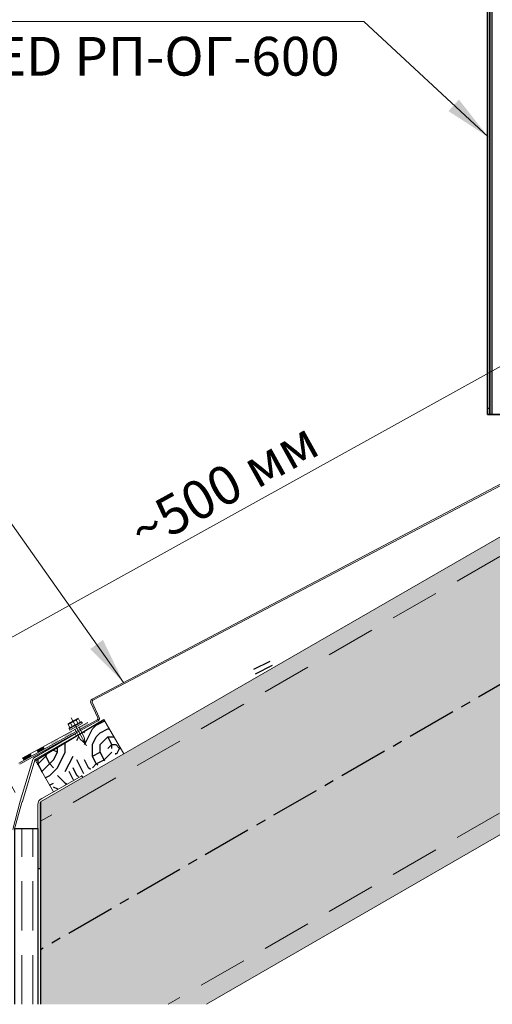
# Model space of a CAD drawing. Units: millimetres. Extents: x 29034 to 35334, y 37363 to 41818.
# Drawn here: x 34110 to 34415, y 37734 to 38369 of the extents above; entities that cross this region are included whole.
import ezdxf
from ezdxf.enums import TextEntityAlignment as Align

# ---------------------------------------------------------------- set-up
doc = ezdxf.new("R2010")
doc.units = ezdxf.units.MM
doc.linetypes.add('CENTER', pattern=[50.8, 31.75, -6.35, 6.35, -6.35])
doc.linetypes.add('HIDDEN', pattern=[9.525, 6.35, -3.175])
doc.layers.add('Visible', color=7, linetype='Continuous', lineweight=35, true_color=0x22346e)
doc.layers.add('Visible Narrow', color=7, linetype='Continuous', lineweight=25, true_color=0x22346e)
doc.layers.add('осевые', color=6, linetype='CENTER')
doc.layers.add('Текст 1', color=4, linetype='Continuous')
doc.layers.add('размеры', color=7, linetype='Continuous', lineweight=18)
doc.layers.add('Тонкие', color=7, linetype='Continuous', lineweight=15)
doc.styles.add('SPDS', font='CS_Gost2304.shx')
doc.styles.add('ГОСТ 2.304', font='CS_Gost2304.shx')
doc.dimstyles.new('1-20', dxfattribs={"dimscale": 100, "dimtxt": 2.5, "dimasz": 2.5, "dimexe": 1.25, "dimexo": 0.625, "dimtad": 1, "dimdec": 0, "dimlfac": 0.2, "dimrnd": 0.001, "dimdsep": 46, "dimtxsty": 'SPDS', "dimblk": 'OBLIQUE', "dimcen": 2.5, "dimdle": 2, "dimclrd": 256, "dimclre": 256, "dimadec": 0, "dimazin": 2, "dimtfac": 1, "dimtdec": 0, "dimtmove": 1, "dimatfit": 3, "dimldrblk": 'DOT', "dimfxl": 1.25, "dimtolj": 1, "dimtzin": 0, "dimlwd": -1, "dimlwe": -1, "dimarcsym": 0})

# ---------------------------------------------------------------- blocks, each defined once
blk = doc.blocks.new('_Oblique')
at = {"color": 0, "linetype": 'ByBlock', "lineweight": -2}
blk.add_line((-0.5, -0.5), (0.5, 0.5), dxfattribs=at)
blk = doc.blocks.new('*D21')
at = {"layer": 'Defpoints', "color": 0, "transparency": 16777216}
for p in [(34437.55, 38155.28), (34483.55, 38072.4), (34110.2, 37865.19)]:
    blk.add_point(p, dxfattribs=at)
at = {"layer": 'размеры', "transparency": 16777216}
for p, q in [((34046.71, 37938.36), (34455.04, 38164.98)), ((34480.51, 38077.87), (34431.48, 38166.21)), ((34107.16, 37870.65), (34058.13, 37958.99))]:
    blk.add_line(p, q, dxfattribs=at)
at = {"layer": 'размеры', "transparency": 16777216, "xscale": 25, "yscale": 25, "zscale": 25}
for p, rotation in [((34437.55, 38155.28), 29.03092989485681), ((34064.2, 37948.06), 209.0309298948568)]:
    blk.add_blockref('_Oblique', p, dxfattribs=dict(at, rotation=rotation))
at = {"layer": 'размеры', "color": 0, "transparency": 16777216, "insert": (34241.52, 38068.52), "char_height": 25, "attachment_point": 5, "rotation": 29.03093, "style": 'SPDS'}
blk.add_mtext('\\A1;~500 мм', dxfattribs=at)
blk = doc.blocks.new('_Dot')
at = {"color": 0, "linetype": 'ByBlock', "lineweight": -2}
blk.add_line((-0.5, 0), (-1, 0), dxfattribs=at)
at = {"color": 0, "linetype": 'ByBlock', "const_width": 0.5}
blk.add_lwpolyline([(-0.25, 0, 1), (0.25, 0, 1)], format="xyb", close=True, dxfattribs=at)

msp = doc.modelspace()

# ---------------------------------------------------------------- hatches: boundary and pattern name
at = {"layer": 'размеры'}
h = msp.add_hatch(color=7, dxfattribs=at)
h.paths.add_polyline_path([(34154.79, 37914.23), (34154.42, 37914.88), (34149.19, 37912.05), (34149.55, 37911.39)])
h.paths.add_polyline_path([(34154.42, 37914.88), (34154.04, 37915.56), (34148.79, 37912.75), (34149.19, 37912.05)])
h.paths.add_polyline_path([(34154.01, 37915.6), (34153.92, 37915.77), (34148.68, 37912.94), (34148.77, 37912.77)])
h.paths.add_polyline_path([(34144.28, 37908.54), (34143.91, 37909.19), (34139.1, 37906.58), (34139.47, 37905.94)])
h.paths.add_polyline_path([(34138.69, 37907.31), (34139.1, 37906.58), (34143.91, 37909.19), (34143.5, 37909.92)])
h.paths.add_polyline_path([(34138.59, 37907.48), (34138.67, 37907.34), (34143.49, 37909.92), (34143.4, 37910.08)])
h.paths.add_polyline_path([(34135.34, 37903.71), (34134.98, 37904.35), (34130.44, 37901.9), (34130.81, 37901.25)])
h.paths.add_polyline_path([(34134.98, 37904.35), (34134.56, 37905.08), (34130.03, 37902.63), (34130.44, 37901.9)])
h.paths.add_polyline_path([(34134.53, 37905.13), (34134.46, 37905.25), (34133.33, 37904.64), (34129.94, 37902.79), (34129.99, 37902.7)])
h.paths.add_polyline_path([(34134.56, 37905.08), (34134.53, 37905.13), (34129.99, 37902.7), (34130.03, 37902.63)])
h = msp.add_hatch(color=7, dxfattribs=at)
h.paths.add_polyline_path([(34117.35, 37894.63), (34116.85, 37895.5), (34116.59, 37895.36), (34111.82, 37892.77), (34112.31, 37891.9)])
h.paths.add_polyline_path([(34115.56, 37892.84, -0.181615), (34116.45, 37894.14), (34112.31, 37891.9), (34112.67, 37891.27)])
h.paths.add_polyline_path([(34117.32, 37893.79, -0.011198), (34117.41, 37893.84), (34117.7, 37894), (34117.35, 37894.63), (34116.45, 37894.14, 0.181615), (34115.56, 37892.84)])
h = msp.add_hatch(color=7, dxfattribs=at)
h.paths.add_polyline_path([(34125.99, 37899.31), (34125.52, 37900.14), (34121.05, 37897.74), (34121.53, 37896.9)])
h.paths.add_polyline_path([(34126.35, 37898.67), (34125.99, 37899.31), (34121.53, 37896.9), (34121.89, 37896.26)])
at = {"layer": 'Текст 1', "ltscale": 13.333333, "transparency": 33554460}
h = msp.add_hatch(color=0, dxfattribs=at)
h.set_gradient(color1=(128, 128, 128), color2=(107, 128, 125), name='INVSPHERICAL')
h.paths.add_polyline_path([(34873.15, 38201.93), (34873.15, 38297.34), (34123.63, 37864.6), (34123.63, 37769.19)])
h.paths.add_polyline_path([(34740.17, 38028.23), (34730.24, 38045.44), (34728.68, 38048.93), (34729.97, 38052.06), (34733.33, 38051.61), (34735.06, 38048.61), (34735.57, 38048.51), (34745.51, 38031.31), (34873.15, 38104.99), (34873.15, 38201.93), (34123.63, 37769.19), (34123.63, 37733.91), (34230.42, 37733.91)])
at = {"layer": 'Текст 1', "lineweight": 25, "ltscale": 0.666667, "true_color": 0x7b550a, "transparency": 33554687}
h = msp.add_hatch(dxfattribs=at)
h.set_pattern_fill('ДЕРЕВО И ДЕРЕВЯННЫЕ ИЗДЕЛИЯ', color=46, scale=0.5, style=0, pattern_type=2)
h.set_pattern_definition([(0, (-84938.04, -67678.49), (50, 50), [15, -35]), (0, (-84938.04, -67675.99), (50, 50), [15, -35]), (0, (-84935.54, -67670.99), (50, 50), [10, -40]), (0, (-84933.04, -67665.99), (50, 50), [7.5, -42.5]), (0, (-84933.04, -67660.99), (50, 50), [5, -45]), (0, (-84930.54, -67648.49), (50, 50), [2.5, -47.5]), (0, (-84933.04, -67643.49), (50, 50), [7.5, -42.5]), (0, (-84933.04, -67638.49), (50, 50), [10, -40]), (90, (-84950.54, -67638.49), (-50, 50), [5, -45]), (90, (-84945.54, -67630.99), (-50, 50), [2.5, -47.5]), (90, (-84943.04, -67655.99), (-50, 50), [7.5, -42.5]), (90, (-84938.04, -67653.49), (-50, 50), [5, -45]), (90, (-84930.54, -67650.99), (-50, 50), [2.5, -47.5]), (90, (-84928.04, -67660.99), (-50, 50), [7, -43]), (90, (-84925.54, -67670.99), (-50, 50), [5, -45]), (90, (-84920.54, -67650.99), (-50, 50), [2.5, -47.5]), (90, (-84915.54, -67653.49), (-50, 50), [7.5, -42.5]), (90, (-84910.54, -67653.49), (-50, 50), [7.5, -42.5]), (45, (-84928.04, -67660.99), (0, 50), [7.071, -63.639678]), (45, (-84948.04, -67635.99), (0, 50), [7.071, -63.639678]), (45, (-84938.04, -67648.49), (0, 50), [7.071, -63.639678]), (45, (-84935.54, -67658.49), (0, 50), [7.071, -63.639678]), (45, (-84920.54, -67668.49), (0, 50), [7.071, -63.639678]), (45, (-84925.54, -67665.99), (0, 50), [10.6066, -60.104078]), (45, (-84940.54, -67643.49), (0, 50), [3.5355, -67.175178]), (45, (-84943.04, -67638.49), (0, 50), [3.5355, -67.175178]), (45, (-84923.04, -67638.49), (0, 50), [3.5355, -67.175178]), (45, (-84943.04, -67663.49), (0, 50), [3.5355, -67.175178]), (45, (-84915.54, -67645.99), (0, 50), [3.5355, -67.175178]), (45, (-84933.04, -67650.99), (0, 50), [3.5355, -67.175178]), (45, (-84928.04, -67645.99), (0, 50), [3.5355, -67.175178]), (135, (-84923.04, -67655.99), (-50, 4e-15), [3.5355, -67.175178]), (135, (-84923.04, -67673.49), (-50, 4e-15), [3.5355, -67.175178]), (135, (-84933.04, -67660.99), (-50, 4e-15), [3.5355, -67.175178]), (135, (-84925.54, -67650.99), (-50, 4e-15), [3.5355, -67.175178]), (135, (-84938.04, -67663.49), (-50, 4e-15), [3.5355, -67.175178]), (135, (-84918.04, -67663.49), (-50, 4e-15), [3.5355, -67.175178]), (135, (-84953.04, -67678.49), (-50, 4e-15), [3.5355, -67.175178]), (135, (-84950.54, -67675.99), (-50, 4e-15), [7.071, -63.639678]), (135, (-84948.04, -67673.49), (-50, 4e-15), [7.071, -63.639678]), (135, (-84943.04, -67673.49), (-50, 4e-15), [7.071, -63.639678]), (135, (-84940.54, -67668.49), (-50, 4e-15), [7.071, -63.639678]), (135, (-84920.54, -67648.49), (-50, 4e-15), [7.071, -63.639678]), (135, (-84910.54, -67673.49), (-50, 4e-15), [7.071, -63.639678]), (135, (-84908.04, -67633.49), (-50, 4e-15), [7.071, -63.639678]), (135, (-84908.04, -67638.49), (-50, 4e-15), [7.071, -63.639678]), (135, (-84913.04, -67640.99), (-50, 4e-15), [7.071, -63.639678]), (135, (-84948.04, -67640.99), (-50, 4e-15), [10.6066, -60.104078]), (135, (-84915.54, -67645.99), (-50, 4e-15), [10.6066, -60.104078]), (26.565051, (-84943.04, -67630.99), (50, 2e-08), [5.59, -106.213399]), (26.565051, (-84943.04, -67655.99), (50, 2e-08), [5.59, -106.213399]), (26.565051, (-84938.04, -67640.99), (50, 2e-08), [5.59, -106.213399]), (26.565051, (-84923.04, -67675.99), (50, 2e-08), [5.59, -106.213399]), (26.565051, (-84925.54, -67670.99), (50, 2e-08), [5.59, -106.213399]), (26.565051, (-84940.54, -67660.99), (50, 2e-08), [5.59, -106.213399]), (26.565051, (-84940.54, -67635.99), (50, 2e-08), [5.59, -106.213399]), (26.565051, (-84925.54, -67650.99), (50, 2e-08), [11.18, -100.623399]), (63.434949, (-84925.54, -67643.49), (3e-09, 50), [5.59, -106.213399]), (63.434949, (-84918.04, -67658.49), (3e-09, 50), [5.59, -106.213399]), (63.434949, (-84943.04, -67648.49), (3e-09, 50), [5.59, -106.213399]), (63.434949, (-84953.04, -67645.99), (3e-09, 50), [5.59, -106.213399]), (63.434949, (-84923.04, -67655.99), (3e-09, 50), [5.59, -106.213399]), (63.434949, (-84928.04, -67655.99), (3e-09, 50), [5.59, -106.213399]), (63.434949, (-84948.04, -67648.49), (3e-09, 50), [11.18, -100.623399]), (63.434949, (-84910.54, -67665.99), (3e-09, 50), [11.18, -100.623399]), (63.434949, (-84915.54, -67663.49), (3e-09, 50), [11.18, -100.623399]), (116.565051, (-84955.54, -67670.99), (-2e-08, 50), [5.59, -106.213399]), (116.565051, (-84955.54, -67643.49), (-2e-08, 50), [5.59, -106.213399]), (116.565051, (-84945.54, -67678.49), (-2e-08, 50), [5.59, -106.213399]), (116.565051, (-84950.54, -67633.49), (-2e-08, 50), [5.59, -106.213399]), (116.565051, (-84945.54, -67663.49), (-2e-08, 50), [5.59, -106.213399]), (116.565051, (-84935.54, -67658.49), (-2e-08, 50), [5.59, -106.213399]), (116.565051, (-84930.54, -67648.49), (-2e-08, 50), [5.59, -106.213399]), (116.565051, (-84953.04, -67668.49), (-2e-08, 50), [5.59, -106.213399]), (116.565051, (-84940.54, -67660.99), (-2e-08, 50), [5.59, -106.213399]), (116.565051, (-84925.54, -67665.99), (-2e-08, 50), [5.59, -106.213399]), (116.565051, (-84920.54, -67660.99), (-2e-08, 50), [5.59, -106.213399]), (116.565051, (-84910.54, -67645.99), (-2e-08, 50), [5.59, -106.213399]), (116.565051, (-84948.04, -67630.99), (-2e-08, 50), [5.59, -106.213399]), (116.565051, (-84955.54, -67633.49), (-2e-08, 50), [11.18, -100.623399]), (116.565051, (-84948.04, -67668.49), (-2e-08, 50), [11.18, -100.623399]), (153.434949, (-84955.54, -67675.99), (-50, 2e-08), [5.59, -106.213399]), (153.434949, (-84913.04, -67678.49), (-50, 2e-08), [5.59, -106.213399]), (153.434949, (-84915.54, -67653.49), (-50, 2e-08), [5.59, -106.213399]), (153.434949, (-84935.54, -67670.99), (-50, 2e-08), [5.59, -106.213399]), (153.434949, (-84938.04, -67675.99), (-50, 2e-08), [5.59, -106.213399]), (153.434949, (-84933.04, -67665.99), (-50, 2e-08), [5.59, -106.213399]), (153.434949, (-84918.04, -67635.99), (-50, 2e-08), [5.59, -106.213399]), (153.434949, (-84913.04, -67633.49), (-50, 2e-08), [11.18, -100.623399])])
h.paths.add_polyline_path([(34120.25, 37891.12), (34131.91, 37870.91), (34156.15, 37885.57), (34176.08, 37897.61), (34164.45, 37917.75), (34150.22, 37909.17), (34151.72, 37906.31), (34152.32, 37902.11), (34149.16, 37904.94), (34147.7, 37907.66)])

# ---------------------------------------------------------------- linework, layer by layer
at = {"color": 7, "ltscale": 100}
for p, q in [((34261.11, 37950.11), (34271.5, 37955.36)), ((34262.12, 37947.17), (34273.05, 37952.66))]:
    msp.add_line(p, q, dxfattribs=at)
at = {"ltscale": 100}
for p, q in [((34160.99, 37917.96), (34161.39, 37917.25)), ((34123.63, 37864.6), (34123.63, 37733.91)), ((34121.83, 37821.44), (34123.32, 37821.44))]:
    msp.add_line(p, q, dxfattribs=at)
msp.add_lwpolyline([(34106.94, 37733.91), (34106.94, 37847.4), (34121.82, 37847.4), (34121.82, 37733.91)], dxfattribs=at)
at = {"layer": 'Visible', "extrusion": (-5.934e-13, 0, -1)}
for p, q in [((34411.58, 38118.44), (34411.58, 38710.44)), ((34413.08, 38118.44), (34413.08, 38710.44)), ((34411.58, 38118.44), (34411.58, 38114.44)), ((34413.08, 38114.44), (34413.08, 38118.44)), ((34413.08, 38114.44), (34411.58, 38114.44)), ((34413.08, 38114.44), (34414.58, 38114.44)), ((34449.58, 38114.44), (34414.58, 38114.44))]:
    msp.add_line(p, q, dxfattribs=at)
at = {"layer": 'Visible Narrow', "extrusion": (-5.934e-13, 0, -1)}
for p, q in [((34414.58, 38114.44), (34414.58, 38387.49)), ((34411.58, 38118.44), (34413.08, 38118.44))]:
    msp.add_line(p, q, dxfattribs=at)
at = {"layer": 'осевые', "color": 7}
msp.add_line((34873.15, 38201.93), (34123.53, 37769.14), dxfattribs=at)
at = {"layer": 'размеры', "ltscale": 13.333333}
for p, q in [((34331.97, 38368.09), (34005.55, 38368.09)), ((34411.95, 38293.61), (34331.97, 38368.09)), ((34177.01, 37941.55), (34083.25, 38074.4))]:
    msp.add_line(p, q, dxfattribs=at)
at = {"layer": 'размеры', "color": 7}
for p, q in [((34873.15, 38297.34), (34123.63, 37864.6)), ((34481.41, 38102.08), (34156.79, 37930.89)), ((34481.81, 38101.23), (34157.22, 37930.06)), ((34853.13, 38093.43), (34230.42, 37733.91)), ((34160.47, 37918.67), (34155.95, 37928.45)), ((34161.31, 37919.06), (34156.8, 37928.84)), ((34111.82, 37892.77), (34154.07, 37915.74)), ((34164.45, 37917.75), (34177.26, 37895.57)), ((34145.89, 37908.35), (34119.59, 37893.17)), ((34146.57, 37907.18), (34120.27, 37892)), ((34146.57, 37907.18), (34145.89, 37908.35)), ((34110.51, 37864.97), (34118.56, 37891.86)), ((34111.92, 37864.81), (34119.86, 37891.48)), ((34120.25, 37891.12), (34131.91, 37870.91)), ((34150.08, 37881.4), (34122.96, 37865.74)), ((34150.74, 37880.26), (34150.06, 37881.43)), ((34105.6, 37846.72), (34110.51, 37864.97)), ((34106.56, 37846.29), (34111.6, 37864.15)), ((34121.82, 37863.11), (34121.83, 37821.44)), ((34123.31, 37862.97), (34123.32, 37821.44))]:
    msp.add_line(p, q, dxfattribs=at)
at = {"layer": 'размеры', "color": 7, "linetype": 'HIDDEN', "ltscale": 5}
for p, q in [((34873.15, 38284.79), (34123.61, 37852.04)), ((34873.15, 38119.25), (34205.72, 37733.91)), ((34111.58, 37733.91), (34111.58, 37847.4)), ((34118.62, 37733.91), (34118.62, 37847.4))]:
    msp.add_line(p, q, dxfattribs=at)
at = {"layer": 'размеры', "color": 7, "ltscale": 100}
for p, q in [((34141.22, 37914.94), (34147.8, 37918.46)), ((34141.22, 37914.94), (34147.8, 37918.46)), ((34141.44, 37914.53), (34148.02, 37918.05)), ((34141.44, 37914.53), (34148.02, 37918.05)), ((34142.54, 37912.48), (34141.44, 37914.53)), ((34142.54, 37912.48), (34141.44, 37914.53)), ((34141.8, 37912.08), (34149.86, 37916.39)), ((34141.8, 37912.08), (34149.86, 37916.39)), ((34142.02, 37911.67), (34150.08, 37915.98)), ((34142.02, 37911.67), (34150.08, 37915.98)), ((34142.38, 37910.8), (34150.6, 37915.2)), ((34142.38, 37910.8), (34150.6, 37915.2)), ((34144.03, 37913.27), (34142.93, 37915.33)), ((34144.03, 37913.27), (34142.93, 37915.33)), ((34143.38, 37918.82), (34153.1, 37900.64)), ((34143.38, 37918.82), (34153.1, 37900.64)), ((34147.64, 37915.2), (34146.54, 37917.26)), ((34147.64, 37915.2), (34146.54, 37917.26)), ((34149.12, 37916), (34148.02, 37918.05)), ((34149.12, 37916), (34148.02, 37918.05)), ((34145.65, 37911.5), (34149.16, 37904.94)), ((34145.65, 37911.5), (34149.16, 37904.94)), ((34148.21, 37912.87), (34151.72, 37906.31)), ((34148.21, 37912.87), (34151.72, 37906.31)), ((34149.16, 37904.94), (34152.32, 37902.11)), ((34149.16, 37904.94), (34152.32, 37902.11)), ((34151.72, 37906.31), (34152.32, 37902.11)), ((34151.72, 37906.31), (34152.32, 37902.11))]:
    msp.add_line(p, q, dxfattribs=at)
at = {"layer": 'размеры', "color": 7}
for centre, radius, start, end in [((34157.65, 37929.23), 1.87, 117.31282, 204.76385), ((34157.65, 37929.23), 0.933, 117.31282, 204.76385), ((34159.62, 37918.28), 0.933, 294.76385, 24.76385), ((34159.62, 37918.28), 1.87, 294.76385, 24.76385), ((34120.71, 37891.23), 2.24, 120, 180), ((34120.71, 37891.23), 0.886, 120, 180), ((34109.77, 37865.44), 2.24, 324.87373, 343.66373), ((34125.72, 37862.93), 3.91, 108.99147, 182.60772), ((34125.45, 37863.41), 2.18, 146.67727, 191.52861)]:
    msp.add_arc(centre, radius, start, end, dxfattribs=at)
at = {"layer": 'размеры', "color": 7, "ltscale": 100}
for start, end in [(28.14766, 39.68461), (28.14766, 39.68461), (196.6107, 208.14766), (196.6107, 208.14766)]:
    msp.add_arc((34146.49, 37913), 4.66, start, end, dxfattribs=at)
at = {"layer": 'размеры', "ltscale": 13.333333}
for points in [[(34411.95, 38293.61), (34386.42, 38310.23), (34393.22, 38317.64)], [(34177.01, 37941.55), (34155.58, 37963.2), (34163.79, 37969)]]:
    msp.add_solid(points, dxfattribs=at)
at = {"layer": 'Текст 1', "color": 0, "ltscale": 1.333333}
msp.add_line((34120.25, 37891.12), (34164.45, 37917.75), dxfattribs=at)
at = {"layer": 'Тонкие'}
for p, q in [((34160.99, 37917.96), (34109.53, 37889.46)), ((34161.39, 37917.25), (34110.26, 37888.93))]:
    msp.add_line(p, q, dxfattribs=at)
at = {"layer": 'Тонкие', "color": 7, "linetype": 'HIDDEN', "ltscale": 10}
msp.add_line((34117.76, 37894.02), (34116.8, 37895.6), dxfattribs=at)

# ---------------------------------------------------------------- texts
at = {"layer": 'размеры', "ltscale": 13.333333, "style": 'ГОСТ 2.304', "oblique": 15}
msp.add_text(' ROLLED РП-ОГ-600', height=25, dxfattribs=at).set_placement((34159.41, 38358.09), align=Align.TOP_CENTER)

# ---------------------------------------------------------------- dimensions: what is measured, and where the dimension line sits
at = {"layer": 'размеры', "color": 7}
dim = msp.add_linear_dim(base=(34437.55, 38155.28), p1=(34110.2, 37865.19), p2=(34483.55, 38072.4), angle=29.03093, text='~500 мм', dimstyle='1-20', override={"dimscale": 10, "dimlfac": 1, "dimarcsym": 1}, dxfattribs=at)
dim.commit()
dim.dimension.update_dxf_attribs({"geometry": '*D21', "text_midpoint": (34241.52, 38068.52)})

doc.saveas('drawing.dxf')
